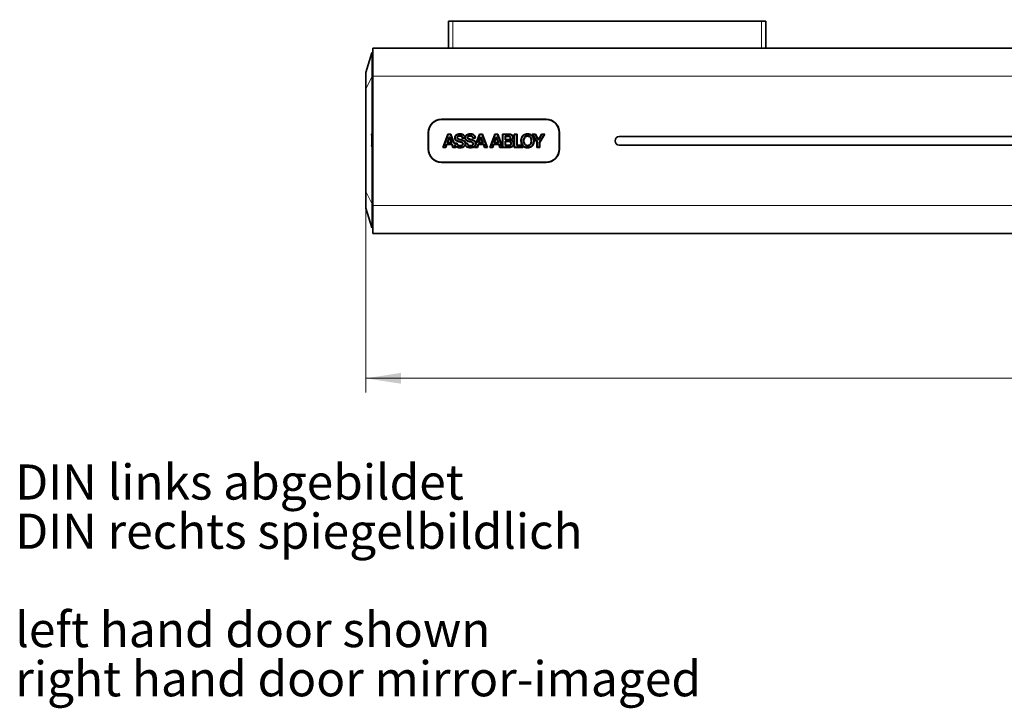
# Model space of a CAD drawing. Units: millimetres. Extents: x -111 to 571, y 0 to 293.
# Drawn here: x 190 to 261, y 189 to 238 of the extents above; entities that cross this region are included whole.
import ezdxf

# ---------------------------------------------------------------- set-up
doc = ezdxf.new("R2010")
doc.units = ezdxf.units.MM
doc.styles.add('SLDTEXTSTYLE0', font='TXT', dxfattribs={"width": 0.605})
doc.dimstyles.new('SLDDIMSTYLE1', dxfattribs={"dimtxt": 2.5, "dimasz": 2.5, "dimexe": 0, "dimexo": 0.0625, "dimtad": 1, "dimdec": 0, "dimlfac": 5, "dimrnd": 1e-09, "dimzin": 12, "dimdsep": 46, "dimtxsty": 'SLDTEXTSTYLE0', "dimsah": 1, "dimcen": 0.09, "dimadec": 0, "dimazin": 3, "dimtfac": 1, "dimtdec": 3, "dimtofl": 0, "dimtmove": 0, "dimatfit": 3, "dimfxl": 0, "dimfrac": 2, "dimtolj": 1, "dimtzin": 12, "dimarcsym": 0})

# ---------------------------------------------------------------- blocks, each defined once
blk = doc.blocks.new('_D_2')
at = {"color": 250, "linetype": 'Continuous', "lineweight": 18}
for p, q in [((207.627, 244.399), (207.627, 270.742)), ((370.884, 246.428), (370.884, 270.742)), ((207.627, 269.742), (370.884, 269.742)), ((370.884, 223.548), (370.884, 244.428)), ((370.884, 203.09), (370.884, 221.548))]:
    blk.add_line(p, q, dxfattribs=at)
for points in [[(207.627, 269.742), (210.127, 269.358), (210.127, 270.127)], [(370.884, 269.742), (368.384, 270.127), (368.384, 269.358)]]:
    blk.add_solid(points, dxfattribs=at)
at = {"color": 250, "linetype": 'Continuous', "lineweight": 18, "insert": (286.391, 272.965), "char_height": 2.5, "attachment_point": 1, "style": 'SLDTEXTSTYLE0'}
blk.add_mtext('816', dxfattribs=at)
blk = doc.blocks.new('_D_4')
at = {"color": 250, "linetype": 'Continuous', "lineweight": 18}
for p, q in [((215.088, 225.539), (215.088, 211.245)), ((360.479, 225.539), (360.479, 211.245)), ((215.088, 212.245), (360.479, 212.245))]:
    blk.add_line(p, q, dxfattribs=at)
for points in [[(215.088, 212.245), (217.588, 211.86), (217.588, 212.63)], [(360.479, 212.245), (357.979, 212.63), (357.979, 211.86)]]:
    blk.add_solid(points, dxfattribs=at)
at = {"color": 250, "linetype": 'Continuous', "lineweight": 18, "insert": (284.919, 215.468), "char_height": 2.5, "attachment_point": 1, "style": 'SLDTEXTSTYLE0'}
blk.add_mtext('727', dxfattribs=at)
blk = doc.blocks.new('SW_NOTE_0')
at = {"color": 0, "linetype": 'Continuous', "lineweight": 0, "char_height": 2.5, "attachment_point": 1, "style": 'SLDTEXTSTYLE0'}
for s, insert in [('DIN links abgebildet', (0, 3.223)), ('DIN rechts spiegelbildlich', (0, -0.277)), ('left hand door shown', (0, -7.277)), ('right hand door mirror-imaged', (0, -10.777))]:
    blk.add_mtext(s, dxfattribs=dict(at, insert=insert))

msp = doc.modelspace()

# ---------------------------------------------------------------- linework, layer by layer
at = {"color": 7, "linetype": 'Continuous', "lineweight": 35}
for p, q in [((220.9839, 237.6678), (220.9839, 235.7478)), ((220.9839, 237.6678), (221.2839, 237.6678)), ((243.2839, 237.6678), (221.2839, 237.6678)), ((243.2839, 237.6678), (243.5839, 237.6678)), ((243.5839, 235.7478), (243.5839, 237.6678)), ((359.9839, 235.7478), (215.5839, 235.7478)), ((215.5839, 235.7478), (215.5839, 233.7478)), ((215.0885, 234.0224), (215.5194, 235.404)), ((215.5578, 235.4321), (215.5839, 235.4326)), ((215.5839, 233.7478), (215.5839, 224.5478)), ((215.0839, 225.5389), (215.0839, 232.8367)), ((227.9439, 230.6878), (220.4839, 230.6878)), ((227.9439, 230.6678), (220.4839, 230.6678)), ((215.4933, 229.5669), (215.5194, 229.6499)), ((215.5345, 229.5503), (215.5839, 229.55)), ((215.5605, 229.6333), (215.5839, 229.6331)), ((219.5439, 229.7478), (219.5439, 228.5478)), ((219.5639, 229.7478), (219.5639, 228.5478)), ((220.9398, 229.6253), (220.5779, 228.6705)), ((220.6197, 228.6994), (220.9598, 229.5964)), ((221.0239, 229.4186), (220.8789, 229.0107)), ((220.9198, 229.0396), (221.0442, 229.3897)), ((220.9598, 229.5964), (220.9398, 229.6253)), ((221.1548, 229.6252), (220.9398, 229.6253)), ((220.9598, 229.5964), (221.1348, 229.5964)), ((221.0676, 229.4186), (221.0239, 229.4186)), ((221.0442, 229.3897), (221.0239, 229.4186)), ((221.0442, 229.3897), (221.047, 229.3897)), ((221.047, 229.3897), (221.0676, 229.4186)), ((221.047, 229.3897), (221.1674, 229.0395)), ((221.2078, 229.0106), (221.0676, 229.4186)), ((221.1348, 229.5964), (221.1548, 229.6252)), ((221.1348, 229.5964), (221.3737, 228.9585)), ((221.3938, 228.9873), (221.1548, 229.6252)), ((221.4232, 229.3591), (221.4521, 229.359)), ((221.9852, 229.3695), (221.9594, 229.3406)), ((222.1321, 229.3695), (221.9852, 229.3695)), ((222.1619, 229.3422), (222.1321, 229.3695)), ((222.723, 229.3696), (222.6972, 229.3407)), ((222.8704, 229.3696), (222.723, 229.3696)), ((222.9004, 229.3407), (222.8704, 229.3696)), ((222.9065, 228.8044), (223.2071, 229.5962)), ((223.1872, 229.6251), (222.9325, 228.9542)), ((223.2713, 229.4191), (223.1263, 229.0111)), ((223.1672, 229.04), (223.2917, 229.3903)), ((223.1872, 229.6251), (223.2071, 229.5962)), ((223.4027, 229.6251), (223.1872, 229.6251)), ((223.2071, 229.5962), (223.3827, 229.5962)), ((223.3149, 229.4191), (223.2713, 229.4191)), ((223.2917, 229.3903), (223.2713, 229.4191)), ((223.2917, 229.3903), (223.2943, 229.3903)), ((223.2943, 229.3903), (223.3149, 229.4191)), ((223.2943, 229.3903), (223.415, 229.0401)), ((223.4554, 229.0112), (223.3149, 229.4191)), ((223.3827, 229.5962), (223.4027, 229.6251)), ((223.3827, 229.5962), (223.7185, 228.6988)), ((223.7601, 228.67), (223.4027, 229.6251)), ((224.2823, 229.6248), (223.9201, 228.6699)), ((223.9619, 228.6987), (224.3022, 229.5959)), ((224.3667, 229.4182), (224.2216, 229.0101)), ((224.2625, 229.0389), (224.387, 229.3894)), ((224.3022, 229.5959), (224.2823, 229.6248)), ((224.4979, 229.6247), (224.2823, 229.6248)), ((224.3022, 229.5959), (224.4779, 229.5959)), ((224.4103, 229.4182), (224.3667, 229.4182)), ((224.387, 229.3894), (224.3667, 229.4182)), ((224.387, 229.3894), (224.3897, 229.3894)), ((224.3897, 229.3894), (224.4103, 229.4182)), ((224.3897, 229.3894), (224.5101, 229.0389)), ((224.5506, 229.01), (224.4103, 229.4182)), ((224.4779, 229.5959), (224.4979, 229.6247)), ((224.4779, 229.5959), (224.8135, 228.6989)), ((224.8288, 228.7406), (224.4979, 229.6247)), ((224.8573, 229.5956), (224.8285, 229.6245)), ((225.2777, 229.6245), (224.8285, 229.6245)), ((224.8285, 229.6245), (224.8288, 228.7406)), ((224.8576, 228.699), (224.8573, 229.5956)), ((224.8573, 229.5956), (225.2777, 229.5956)), ((225.0098, 229.491), (225.0099, 229.2096)), ((225.2352, 229.4909), (225.0098, 229.491)), ((225.0387, 229.4621), (225.0098, 229.491)), ((225.0387, 229.4621), (225.2351, 229.4621)), ((225.0387, 229.2385), (225.0387, 229.4621)), ((225.5831, 229.3885), (225.5542, 229.3884)), ((225.6883, 229.5956), (225.6594, 229.6245)), ((225.8691, 229.6245), (225.6594, 229.6245)), ((225.6594, 229.6245), (225.6594, 228.6697)), ((225.6882, 228.6986), (225.6883, 229.5956)), ((225.6883, 229.5956), (225.8403, 229.5956)), ((225.8403, 229.5956), (225.8691, 229.6245)), ((225.8403, 229.5956), (225.8404, 228.819)), ((225.8693, 228.8479), (225.8691, 229.6245)), ((226.612, 229.6189), (226.612, 229.6478)), ((226.985, 229.5956), (226.9339, 229.6244)), ((227.1707, 229.6244), (226.9339, 229.6244)), ((226.9339, 229.6244), (227.2854, 229.0426)), ((226.985, 229.5956), (227.1543, 229.5955)), ((227.3143, 229.0506), (226.985, 229.5956)), ((227.1543, 229.5955), (227.1707, 229.6244)), ((227.1543, 229.5955), (227.3942, 229.1916)), ((227.3941, 229.2483), (227.1707, 229.6244)), ((227.6159, 229.6243), (227.3941, 229.2483)), ((227.3942, 229.1916), (227.6324, 229.5955)), ((227.7988, 229.5955), (227.4666, 229.0453)), ((227.4954, 229.0373), (227.8499, 229.6244)), ((227.8499, 229.6244), (227.6159, 229.6243)), ((227.6159, 229.6243), (227.6324, 229.5955)), ((227.6324, 229.5955), (227.7988, 229.5955)), ((227.7988, 229.5955), (227.8499, 229.6244)), ((228.8639, 228.5478), (228.8639, 229.7478)), ((228.8839, 228.5478), (228.8839, 229.7478)), ((359.9839, 229.4478), (233.1439, 229.4478)), ((215.5194, 228.7257), (215.4933, 228.8087)), ((215.5345, 228.8253), (215.5839, 228.8257)), ((215.5839, 228.7425), (215.5605, 228.7423)), ((220.6197, 228.6994), (220.5779, 228.6705)), ((220.5779, 228.6705), (220.7903, 228.6705)), ((220.7699, 228.6994), (220.6197, 228.6994)), ((220.8447, 228.9119), (220.7699, 228.6994)), ((220.7699, 228.6994), (220.7903, 228.6705)), ((220.7903, 228.6705), (220.8652, 228.883)), ((221.2432, 228.9119), (220.8447, 228.9119)), ((220.8447, 228.9119), (220.8652, 228.883)), ((220.8652, 228.883), (221.2225, 228.883)), ((220.9198, 229.0396), (220.8789, 229.0107)), ((220.8789, 229.0107), (221.2078, 229.0106)), ((221.1674, 229.0395), (220.9198, 229.0396)), ((221.2078, 229.0106), (221.1674, 229.0395)), ((221.2432, 228.9119), (221.2225, 228.883)), ((221.2225, 228.883), (221.2946, 228.6704)), ((221.3153, 228.6993), (221.2432, 228.9119)), ((221.3153, 228.6993), (221.2946, 228.6704)), ((221.2946, 228.6704), (221.5124, 228.6704)), ((221.4707, 228.6993), (221.3153, 228.6993)), ((221.3737, 228.9585), (221.3938, 228.9873)), ((221.3737, 228.9585), (221.5672, 228.9584)), ((221.5945, 228.9873), (221.3938, 228.9873)), ((221.4789, 228.7597), (221.4067, 228.8701)), ((221.4067, 228.8701), (221.4707, 228.6993)), ((221.4707, 228.6993), (221.5124, 228.6704)), ((221.5124, 228.6704), (221.4789, 228.7597)), ((221.5672, 228.9584), (221.5945, 228.9873)), ((221.9594, 229.3406), (222.1619, 229.3406)), ((222.1619, 229.3406), (222.1752, 229.3549)), ((222.1752, 229.3549), (222.1619, 229.3422)), ((222.1663, 228.8268), (222.1649, 228.8882)), ((222.1927, 228.9874), (222.1673, 228.9586)), ((222.1673, 228.9586), (222.1676, 228.9586)), ((222.1676, 228.9586), (222.1714, 228.914)), ((222.1703, 228.9616), (222.1732, 228.9585)), ((222.1703, 228.9616), (222.1714, 228.914)), ((222.1714, 228.914), (222.1732, 228.9585)), ((222.1732, 228.9585), (222.3046, 228.9584)), ((222.1897, 229.3552), (222.1752, 229.3549)), ((222.3318, 228.9872), (222.1927, 228.9874)), ((222.3046, 228.9584), (222.3318, 228.9872)), ((222.6972, 229.3407), (222.9004, 229.3407)), ((222.86, 228.7629), (222.8251, 228.6704)), ((222.8668, 228.6992), (222.8251, 228.6704)), ((222.8251, 228.6704), (223.0377, 228.6703)), ((222.9144, 228.8499), (222.86, 228.7629)), ((222.8668, 228.6992), (222.9065, 228.8044)), ((223.0172, 228.6992), (222.8668, 228.6992)), ((222.9325, 228.9542), (222.9144, 228.8499)), ((223.0921, 228.9125), (223.0172, 228.6992)), ((223.0172, 228.6992), (223.0377, 228.6703)), ((223.0377, 228.6703), (223.1126, 228.8836)), ((223.4905, 228.9125), (223.0921, 228.9125)), ((223.0921, 228.9125), (223.1126, 228.8836)), ((223.1126, 228.8836), (223.4698, 228.8836)), ((223.1672, 229.04), (223.1263, 229.0111)), ((223.1263, 229.0111), (223.4554, 229.0112)), ((223.415, 229.0401), (223.1672, 229.04)), ((223.4554, 229.0112), (223.415, 229.0401)), ((223.4905, 228.9125), (223.4698, 228.8836)), ((223.4698, 228.8836), (223.5421, 228.67)), ((223.5628, 228.6988), (223.4905, 228.9125)), ((223.5628, 228.6988), (223.5421, 228.67)), ((223.5421, 228.67), (223.7601, 228.67)), ((223.7185, 228.6988), (223.5628, 228.6988)), ((223.7185, 228.6988), (223.7601, 228.67)), ((223.9619, 228.6987), (223.9201, 228.6699)), ((223.9201, 228.6699), (224.133, 228.6699)), ((224.1125, 228.6987), (223.9619, 228.6987)), ((224.1872, 228.9114), (224.1125, 228.6987)), ((224.1125, 228.6987), (224.133, 228.6699)), ((224.133, 228.6699), (224.2077, 228.8825)), ((224.1872, 228.9114), (224.2077, 228.8825)), ((224.5857, 228.9113), (224.1872, 228.9114)), ((224.2077, 228.8825), (224.565, 228.8824)), ((224.2625, 229.0389), (224.2216, 229.0101)), ((224.2216, 229.0101), (224.5506, 229.01)), ((224.5101, 229.0389), (224.2625, 229.0389)), ((224.5506, 229.01), (224.5101, 229.0389)), ((224.5857, 228.9113), (224.565, 228.8824)), ((224.565, 228.8824), (224.6371, 228.67)), ((224.6578, 228.6989), (224.5857, 228.9113)), ((224.6578, 228.6989), (224.6371, 228.67)), ((224.6371, 228.67), (225.3121, 228.6702)), ((224.8135, 228.6989), (224.6578, 228.6989)), ((224.8396, 228.6809), (224.8135, 228.6989)), ((224.8396, 228.6809), (224.8288, 228.7406)), ((224.8576, 228.699), (224.8396, 228.6809)), ((225.3117, 228.6991), (224.8576, 228.699)), ((225.2675, 229.1245), (225.0098, 229.1245)), ((225.0098, 229.1245), (225.01, 228.8046)), ((225.0387, 229.0956), (225.0098, 229.1245)), ((225.0099, 229.2096), (225.0387, 229.2385)), ((225.0099, 229.2096), (225.2517, 229.2097)), ((225.0388, 228.8335), (225.01, 228.8046)), ((225.01, 228.8046), (225.2637, 228.8046)), ((225.2516, 229.2386), (225.0387, 229.2385)), ((225.0387, 229.0956), (225.2674, 229.0956)), ((225.0388, 228.8335), (225.0387, 229.0956)), ((225.2636, 228.8335), (225.0388, 228.8335)), ((225.3121, 228.6702), (225.3117, 228.6991)), ((225.3743, 229.1823), (225.4531, 229.189)), ((225.6286, 228.9473), (225.5997, 228.9474)), ((225.6882, 228.6986), (225.6594, 228.6697)), ((225.6594, 228.6697), (226.2685, 228.6696)), ((226.2397, 228.6985), (225.6882, 228.6986)), ((225.8404, 228.819), (225.8693, 228.8479)), ((225.8404, 228.819), (226.2397, 228.819)), ((226.2251, 228.8478), (225.8693, 228.8479)), ((226.2621, 228.8276), (226.2251, 228.8478)), ((226.2525, 228.8318), (226.2397, 228.819)), ((226.2397, 228.819), (226.2397, 228.6985)), ((226.2397, 228.6985), (226.2685, 228.6696)), ((226.2685, 228.7907), (226.2525, 228.8318)), ((226.2525, 228.8318), (226.2621, 228.8276)), ((226.2621, 228.8276), (226.269, 228.8328)), ((226.2685, 228.6696), (226.2685, 228.7907)), ((227.0814, 229.1439), (227.0526, 229.1439)), ((227.3143, 229.0506), (227.2854, 229.0426)), ((227.2854, 229.0426), (227.2854, 228.6697)), ((227.3142, 228.6985), (227.2854, 228.6697)), ((227.2854, 228.6697), (227.4954, 228.6696)), ((227.3142, 228.6985), (227.3143, 229.0506)), ((227.4666, 228.6985), (227.3142, 228.6985)), ((227.3942, 229.1916), (227.3941, 229.2483)), ((227.4666, 229.0453), (227.4954, 229.0373)), ((227.4666, 229.0453), (227.4666, 228.6985)), ((227.4666, 228.6985), (227.4954, 228.6696)), ((227.4954, 228.6696), (227.4954, 229.0373)), ((233.1439, 228.8478), (359.9839, 228.8478)), ((220.4839, 227.6278), (227.9439, 227.6278)), ((220.4839, 227.6078), (227.9439, 227.6078)), ((215.5839, 224.5478), (215.5839, 222.5478)), ((215.0885, 224.3533), (215.5194, 222.9716)), ((215.5578, 222.9435), (215.5839, 222.9431)), ((359.9839, 222.5478), (215.5839, 222.5478))]:
    msp.add_line(p, q, dxfattribs=at)
at = {"color": 8, "linetype": 'Continuous', "lineweight": 18}
for p, q in [((221.2839, 237.6678), (221.2839, 235.7478)), ((243.2839, 235.7478), (243.2839, 237.6678)), ((215.5194, 233.6814), (215.0885, 232.8367)), ((215.5569, 233.6814), (215.5194, 233.6814)), ((215.5194, 229.6499), (215.5194, 233.6814)), ((215.5578, 233.7878), (215.5569, 233.6814)), ((215.5569, 233.6814), (215.5569, 229.6336)), ((215.5578, 233.7878), (215.5839, 233.7878)), ((359.9839, 233.7478), (215.5839, 233.7478)), ((215.0839, 232.8367), (215.0885, 232.8367)), ((215.0885, 232.8367), (215.0885, 225.5389)), ((215.4933, 228.8087), (215.4933, 229.5669)), ((215.5308, 229.5506), (215.5308, 228.825)), ((215.5605, 229.6333), (215.5345, 229.5503)), ((221.7798, 229.6478), (221.7798, 229.6189)), ((222.518, 229.6481), (222.518, 229.6193)), ((225.2351, 229.4621), (225.2352, 229.4909)), ((225.2777, 229.5956), (225.2777, 229.6245)), ((215.5194, 224.6942), (215.5194, 228.7257)), ((215.5345, 228.8253), (215.5605, 228.7423)), ((215.5569, 228.7421), (215.5569, 224.6942)), ((221.708, 229.0876), (221.7154, 229.1156)), ((221.7977, 228.6478), (221.7977, 228.6767)), ((222.4456, 229.088), (222.453, 229.1159)), ((222.5357, 228.6481), (222.5357, 228.6769)), ((222.9065, 228.8044), (222.9144, 228.8499)), ((225.2674, 229.0956), (225.2675, 229.1245)), ((226.1428, 229.1438), (226.1716, 229.1437)), ((226.6125, 228.6479), (226.6123, 228.6768)), ((215.0839, 225.5389), (215.0885, 225.5389)), ((215.5194, 224.6942), (215.0885, 225.5389)), ((215.5569, 224.6942), (215.5194, 224.6942)), ((215.5569, 224.6942), (215.5578, 224.5878)), ((215.5578, 224.5878), (215.5839, 224.5878)), ((359.9839, 224.5478), (215.5839, 224.5478))]:
    msp.add_line(p, q, dxfattribs=at)
at = {"color": 8, "linetype": 'Continuous', "lineweight": 18, "flags": 128}
for points in [[(215.5578, 233.7878), (215.5516, 233.7879), (215.5455, 233.788), (215.5397, 233.7882), (215.5344, 233.7883), (215.5297, 233.7883), (215.5257, 233.7884), (215.5225, 233.7885), (215.5202, 233.7885)], [(221.7708, 229.4847), (221.7708, 229.4991), (221.7708, 229.5136)], [(222.5085, 229.4849), (222.5085, 229.4994), (222.5085, 229.5138)], [(221.8059, 228.8108), (221.8059, 228.7963), (221.8059, 228.7819)], [(221.911, 229.2321), (221.9075, 229.2181), (221.904, 229.2041)], [(222.5432, 228.8112), (222.5432, 228.7967), (222.5432, 228.7823)], [(222.6489, 229.2322), (222.6454, 229.2182), (222.6419, 229.2042)], [(225.2516, 229.2386), (225.2516, 229.2241), (225.2517, 229.2097)], [(225.2636, 228.8335), (225.2636, 228.819), (225.2637, 228.8046)], [(226.3528, 229.1437), (226.3384, 229.1437), (226.3239, 229.1437)], [(226.9008, 229.1442), (226.8863, 229.1442), (226.8719, 229.1442)], [(215.5578, 224.5878), (215.5516, 224.5877), (215.5455, 224.5876), (215.5397, 224.5875), (215.5344, 224.5874), (215.5297, 224.5873), (215.5257, 224.5872), (215.5225, 224.5872), (215.5202, 224.5871)]]:
    msp.add_lwpolyline(points, dxfattribs=at)
at = {"color": 7, "linetype": 'Continuous', "lineweight": 35, "flags": 128}
for points in [[(222.1613, 229.3667), (222.1616, 229.3545), (222.1619, 229.3422)], [(226.6121, 229.4714), (226.6121, 229.4858), (226.6121, 229.5003)], [(225.4473, 228.9591), (225.4329, 228.9591), (225.4185, 228.9591)], [(226.6124, 228.8241), (226.6124, 228.8097), (226.6124, 228.7953)]]:
    msp.add_lwpolyline(points, dxfattribs=at)
at = {"color": 8, "linetype": 'Continuous', "lineweight": 18}
for centre, start, end in [((215.5585, 235.3921), 91.002889, 163.280372), ((215.5585, 222.9835), 196.719628, 268.997111)]:
    msp.add_arc(centre, 0.04, start, end, dxfattribs=at)
at = {"color": 7, "linetype": 'Continuous', "lineweight": 35}
for centre, radius, start, end in [((215.1839, 233.9926), 0.1, 162.678605, 180), ((220.4839, 229.7478), 0.94, 90, 180), ((220.4839, 229.7478), 0.92, 90, 180), ((227.9439, 229.7478), 0.94, 0, 90), ((227.9439, 229.7478), 0.92, 0, 90), ((233.1439, 229.1478), 0.3, 90, 270), ((220.4839, 228.5478), 0.94, 180, 270), ((220.4839, 228.5478), 0.92, 180, 270), ((227.9439, 228.5478), 0.92, 270, 0), ((227.9439, 228.5478), 0.94, 270, 0), ((215.1839, 224.3831), 0.1, 180, 197.321395)]:
    msp.add_arc(centre, radius, start, end, dxfattribs=at)
for centre, major_axis, ratio, start_param, end_param in [((215.5315, 229.5669), (0.0399, -0.0061), 0.4027311, 3.5056275, 4.7566551), ((215.5576, 229.6499), (0.0399, -0.0061), 0.4027311, 3.5056275, 4.7566551), ((215.544, 229.6069), (0.0183, 0.0551), 0.6890922, 3.2704384, 3.36105), ((215.5701, 229.6898), (0.0183, 0.0551), 0.6890922, 3.2704384, 3.36105), ((215.5315, 228.8087), (0.0399, 0.0061), 0.4027311, 1.5265302, 2.7775578), ((215.5576, 228.7257), (0.0399, 0.0061), 0.4027311, 1.5265302, 2.7775578), ((215.544, 228.7688), (-0.0183, 0.0551), 0.6890922, 6.063728, 6.1543395), ((215.5701, 228.6858), (-0.0183, 0.0551), 0.6890922, 6.063728, 6.1543395)]:
    msp.add_ellipse(centre, major_axis=major_axis, ratio=ratio, start_param=start_param, end_param=end_param, dxfattribs=at)
at = {"color": 8, "linetype": 'Continuous', "lineweight": 18}
for points, knots in [([(215.5202, 235.4036), (215.5199, 235.4037), (215.5194, 235.4039), (215.5194, 235.404), (215.5194, 235.404), (215.5194, 235.404)], [0, 0, 0, 0, 0.7471474, 0.9998879, 1, 1, 1, 1]), ([(215.5202, 233.7885), (215.5227, 233.9698), (215.5277, 234.3323), (215.5302, 234.8153), (215.5296, 235.1803), (215.5264, 235.3747), (215.522, 235.3954), (215.5202, 235.4036)], [0, 0, 0, 0, 0.2145976, 0.4291122, 0.6436368, 0.8582119, 1, 1, 1, 1]), ([(215.5578, 235.4321), (215.5597, 235.4241), (215.5644, 235.404), (215.5678, 235.2066), (215.5683, 234.8347), (215.5658, 234.342), (215.5605, 233.9726), (215.5578, 233.7878)], [0, 0, 0, 0, 0.1417486, 0.356329, 0.5709093, 0.7854538, 1, 1, 1, 1]), ([(215.0885, 234.0224), (215.088, 234.0072), (215.0873, 233.9832), (215.0869, 233.8412), (215.0868, 233.6782), (215.0869, 233.4721), (215.0873, 233.1942), (215.088, 232.9746), (215.0885, 232.8367)], [0, 0, 0, 0, 0.2223951, 0.3539615, 0.4996846, 0.6456029, 0.7773379, 1, 1, 1, 1]), ([(215.5194, 233.6814), (215.5194, 233.6815), (215.5193, 233.7081), (215.5195, 233.7438), (215.5201, 233.7795), (215.5202, 233.7885)], [0, 0, 0, 0, 0.0001121, 0.7472613, 1, 1, 1, 1]), ([(215.0885, 224.3533), (215.088, 224.3684), (215.0873, 224.3925), (215.0869, 224.5345), (215.0868, 224.6974), (215.0869, 224.9035), (215.0873, 225.1815), (215.088, 225.401), (215.0885, 225.5389)], [0, 0, 0, 0, 0.2223951, 0.3539615, 0.4996846, 0.6456029, 0.7773379, 1, 1, 1, 1]), ([(215.5202, 224.5871), (215.5199, 224.6138), (215.5194, 224.6495), (215.5194, 224.6852), (215.5194, 224.6942), (215.5194, 224.6942)], [0, 0, 0, 0, 0.7471474, 0.9998879, 1, 1, 1, 1]), ([(215.5202, 222.972), (215.5227, 222.9903), (215.5277, 223.0269), (215.5302, 223.3052), (215.5296, 223.7141), (215.5264, 224.1676), (215.522, 224.4677), (215.5202, 224.5871)], [0, 0, 0, 0, 0.2145976, 0.4291122, 0.6436368, 0.8582119, 1, 1, 1, 1]), ([(215.5578, 224.5878), (215.5597, 224.4662), (215.5644, 224.1603), (215.5678, 223.6978), (215.5683, 223.2809), (215.5658, 222.9978), (215.5605, 222.9616), (215.5578, 222.9435)], [0, 0, 0, 0, 0.14174856, 0.356329, 0.57090932, 0.78545375, 1, 1, 1, 1]), ([(215.5194, 222.9716), (215.5194, 222.9716), (215.5193, 222.9717), (215.5195, 222.9718), (215.5201, 222.972), (215.5202, 222.972)], [0, 0, 0, 0, 0.0001121, 0.7472613, 1, 1, 1, 1])]:
    msp.add_open_spline(points, degree=3, knots=knots, dxfattribs=at)
at = {"color": 7, "linetype": 'Continuous', "lineweight": 35}
for points, knots in [([(215.0839, 232.8367), (215.0839, 232.9217), (215.0839, 233.1374), (215.0839, 233.4631), (215.0839, 233.7558), (215.0839, 233.9547), (215.0839, 233.98), (215.0839, 233.9926)], [0, 0, 0, 0, 0.1408581, 0.3576324, 0.5724379, 0.7862213, 1, 1, 1, 1]), ([(221.7798, 229.6478), (221.7328, 229.644), (221.6458, 229.6368), (221.538, 229.5844), (221.4649, 229.5131), (221.4281, 229.4351), (221.4247, 229.3818), (221.4232, 229.3591)], [0, 0, 0, 0, 0.275107, 0.5090352, 0.687545, 0.8669525, 1, 1, 1, 1]), ([(221.4232, 229.3591), (221.426, 229.3259), (221.4308, 229.2686), (221.4783, 229.1944), (221.568, 229.1271), (221.6521, 229.1034), (221.708, 229.0876)], [0, 0, 0, 0, 0.2292428, 0.3956213, 0.5978571, 1, 1, 1, 1]), ([(221.7798, 229.6189), (221.7397, 229.6159), (221.6603, 229.61), (221.5681, 229.5678), (221.5091, 229.5171), (221.4761, 229.4701), (221.4555, 229.4165), (221.4532, 229.3783), (221.4521, 229.359)], [0, 0, 0, 0, 0.2575305, 0.5100068, 0.6357482, 0.7550191, 0.8761299, 1, 1, 1, 1]), ([(221.4521, 229.359), (221.4528, 229.3428), (221.4543, 229.3109), (221.4684, 229.2654), (221.4933, 229.2253), (221.5661, 229.157), (221.6486, 229.1341), (221.7154, 229.1156)], [0, 0, 0, 0, 0.1245141, 0.2441323, 0.3604685, 0.4826327, 1, 1, 1, 1]), ([(221.7708, 229.5136), (221.75, 229.5124), (221.7108, 229.5101), (221.6635, 229.4906), (221.6317, 229.4662), (221.6121, 229.4404), (221.6, 229.4099), (221.5983, 229.3879), (221.5975, 229.3765)], [0, 0, 0, 0, 0.2511878, 0.4738703, 0.6078157, 0.7341614, 0.8619657, 1, 1, 1, 1]), ([(221.5975, 229.3765), (221.5978, 229.3678), (221.5985, 229.3488), (221.6077, 229.3216), (221.6264, 229.298), (221.6681, 229.2691), (221.7633, 229.2399), (221.8485, 229.2183), (221.904, 229.2041)], [0, 0, 0, 0, 0.06890341, 0.14972544, 0.22195752, 0.30354887, 0.54610262, 1, 1, 1, 1]), ([(221.6263, 229.3764), (221.6215, 229.3764), (221.6119, 229.3765), (221.6023, 229.3765), (221.5975, 229.3765)], [0, 0, 0, 0, 0.5000005, 1, 1, 1, 1]), ([(221.6263, 229.3764), (221.6269, 229.3851), (221.628, 229.4019), (221.6374, 229.4256), (221.6527, 229.4458), (221.6788, 229.4658), (221.7189, 229.4818), (221.7527, 229.4837), (221.7708, 229.4847)], [0, 0, 0, 0, 0.1281703, 0.2499785, 0.3721312, 0.5000472, 0.7325114, 1, 1, 1, 1]), ([(221.911, 229.2321), (221.856, 229.2462), (221.7736, 229.2673), (221.6834, 229.2944), (221.6477, 229.3183), (221.6337, 229.3349), (221.627, 229.355), (221.6266, 229.3693), (221.6263, 229.3764)], [0, 0, 0, 0, 0.5006014, 0.750433, 0.8177493, 0.8751871, 0.9375005, 1, 1, 1, 1]), ([(221.9852, 229.3695), (221.9823, 229.3824), (221.9767, 229.4073), (221.959, 229.4406), (221.9345, 229.468), (221.8946, 229.4947), (221.8381, 229.5114), (221.7927, 229.5129), (221.7708, 229.5136)], [0, 0, 0, 0, 0.13895885, 0.26751726, 0.39278565, 0.52241697, 0.76889482, 1, 1, 1, 1]), ([(221.7708, 229.4847), (221.7932, 229.4839), (221.8379, 229.4824), (221.8925, 229.4641), (221.927, 229.435), (221.9519, 229.3968), (221.9564, 229.3631), (221.9594, 229.3406)], [0, 0, 0, 0, 0.2506779, 0.5001977, 0.6250065, 0.7504563, 1, 1, 1, 1]), ([(222.1613, 229.3667), (222.155, 229.4048), (222.1439, 229.4721), (222.084, 229.5516), (221.9973, 229.6115), (221.8915, 229.6432), (221.8127, 229.6465), (221.7798, 229.6478)], [0, 0, 0, 0, 0.21657471, 0.38380042, 0.55045436, 0.81185901, 1, 1, 1, 1]), ([(222.1321, 229.3695), (222.1293, 229.3894), (222.1238, 229.4283), (222.0997, 229.4822), (222.0635, 229.528), (222.0023, 229.5747), (221.9058, 229.6121), (221.824, 229.6166), (221.7798, 229.6189)], [0, 0, 0, 0, 0.1260172, 0.2452961, 0.3648383, 0.4885815, 0.7236644, 1, 1, 1, 1]), ([(222.518, 229.6481), (222.471, 229.6443), (222.3841, 229.6373), (222.2762, 229.5849), (222.2031, 229.5137), (222.1673, 229.4379), (222.163, 229.3871), (222.1613, 229.3667)], [0, 0, 0, 0, 0.2790894, 0.5160537, 0.6970068, 0.8788725, 1, 1, 1, 1]), ([(222.518, 229.6193), (222.4776, 229.6163), (222.3977, 229.6103), (222.3049, 229.5676), (222.2458, 229.5161), (222.213, 229.4685), (222.1929, 229.4139), (222.1908, 229.375), (222.1897, 229.3552)], [0, 0, 0, 0, 0.2569109, 0.5086526, 0.634051, 0.7529354, 0.8738323, 1, 1, 1, 1]), ([(222.3352, 229.3768), (222.336, 229.3882), (222.3377, 229.4102), (222.3498, 229.4407), (222.3693, 229.4665), (222.4012, 229.4909), (222.4486, 229.5102), (222.4877, 229.5126), (222.5085, 229.5138)], [0, 0, 0, 0, 0.1380685, 0.2658935, 0.3923611, 0.5266268, 0.7489427, 1, 1, 1, 1]), ([(222.6419, 229.2042), (222.5864, 229.2184), (222.5011, 229.2401), (222.4057, 229.2692), (222.364, 229.2981), (222.3452, 229.3219), (222.3362, 229.3492), (222.3355, 229.3681), (222.3352, 229.3768)], [0, 0, 0, 0, 0.453833, 0.6964249, 0.7781613, 0.8505978, 0.9312776, 1, 1, 1, 1]), ([(222.3641, 229.3767), (222.3592, 229.3768), (222.3496, 229.3768), (222.34, 229.3768), (222.3352, 229.3768)], [0, 0, 0, 0, 0.50000042, 1, 1, 1, 1]), ([(222.3641, 229.3767), (222.365, 229.3885), (222.3669, 229.4105), (222.3832, 229.439), (222.4102, 229.4628), (222.4529, 229.4813), (222.4884, 229.4836), (222.5085, 229.4849)], [0, 0, 0, 0, 0.1737803, 0.3241778, 0.4742057, 0.7031377, 1, 1, 1, 1]), ([(222.6489, 229.2322), (222.6042, 229.2438), (222.5271, 229.2637), (222.44, 229.2875), (222.3943, 229.311), (222.3753, 229.3284), (222.365, 229.3511), (222.3644, 229.3678), (222.3641, 229.3767)], [0, 0, 0, 0, 0.4060878, 0.6997899, 0.7880864, 0.8547418, 0.9220142, 1, 1, 1, 1]), ([(222.5085, 229.5138), (222.5304, 229.5131), (222.5758, 229.5116), (222.6324, 229.4949), (222.6723, 229.4682), (222.6969, 229.4408), (222.7146, 229.4074), (222.7201, 229.3825), (222.723, 229.3696)], [0, 0, 0, 0, 0.2311711, 0.4776332, 0.6073174, 0.7325893, 0.8611089, 1, 1, 1, 1]), ([(222.5085, 229.4849), (222.5373, 229.4838), (222.5819, 229.482), (222.6384, 229.4591), (222.6721, 229.4279), (222.692, 229.3863), (222.6954, 229.3568), (222.6972, 229.3407)], [0, 0, 0, 0, 0.3203684, 0.4944074, 0.6701937, 0.8200801, 1, 1, 1, 1]), ([(222.9004, 229.3407), (222.8965, 229.3833), (222.8898, 229.4555), (222.8323, 229.5418), (222.7503, 229.6044), (222.6414, 229.642), (222.5579, 229.6462), (222.518, 229.6481)], [0, 0, 0, 0, 0.2284689, 0.3877398, 0.5466206, 0.7830778, 1, 1, 1, 1]), ([(222.8704, 229.3696), (222.8676, 229.3896), (222.8622, 229.4285), (222.838, 229.4822), (222.8019, 229.5281), (222.7407, 229.5748), (222.6441, 229.6123), (222.5623, 229.6168), (222.518, 229.6193)], [0, 0, 0, 0, 0.1262048, 0.245001, 0.3642057, 0.4885054, 0.7235299, 1, 1, 1, 1]), ([(225.2351, 229.4621), (225.2524, 229.4615), (225.2869, 229.4604), (225.3295, 229.4474), (225.3569, 229.4256), (225.3708, 229.404), (225.3784, 229.379), (225.3793, 229.3617), (225.3798, 229.3524)], [0, 0, 0, 0, 0.2504871, 0.4998784, 0.6256975, 0.7497624, 0.8651175, 1, 1, 1, 1]), ([(225.4087, 229.3524), (225.4082, 229.3628), (225.4072, 229.3842), (225.3975, 229.4158), (225.379, 229.4449), (225.3443, 229.4729), (225.294, 229.4889), (225.2542, 229.4903), (225.2352, 229.4909)], [0, 0, 0, 0, 0.12414238, 0.25281015, 0.38885918, 0.52709352, 0.77462459, 1, 1, 1, 1]), ([(225.5831, 229.3885), (225.5803, 229.425), (225.5758, 229.4826), (225.5321, 229.5496), (225.4729, 229.5936), (225.3852, 229.621), (225.316, 229.6232), (225.2777, 229.6245)], [0, 0, 0, 0, 0.2446499, 0.386826, 0.5289215, 0.7400301, 1, 1, 1, 1]), ([(225.5542, 229.3884), (225.5535, 229.4053), (225.5522, 229.4382), (225.5386, 229.4851), (225.5132, 229.5256), (225.463, 229.5668), (225.3808, 229.5924), (225.3128, 229.5945), (225.2777, 229.5956)], [0, 0, 0, 0, 0.1276028, 0.2490752, 0.3658175, 0.4841415, 0.7343006, 1, 1, 1, 1]), ([(225.3743, 229.1823), (225.3921, 229.1911), (225.4146, 229.2022), (225.4388, 229.2142), (225.4453, 229.2174), (225.4685, 229.2291), (225.4986, 229.25), (225.5279, 229.2869), (225.5494, 229.3291), (225.5523, 229.3646), (225.5542, 229.3884)], [0, 0, 0, 0, 0.20331658, 0.25674164, 0.27570843, 0.27801132, 0.52211212, 0.64091312, 0.75808894, 1, 1, 1, 1]), ([(225.4531, 229.189), (225.4804, 229.205), (225.5269, 229.2323), (225.5688, 229.2972), (225.5819, 229.3491), (225.5828, 229.3798), (225.5831, 229.3885)], [0, 0, 0, 0, 0.3716109, 0.6342733, 0.8966187, 1, 1, 1, 1]), ([(226.612, 229.6478), (226.5652, 229.6446), (226.4712, 229.6382), (226.339, 229.577), (226.2347, 229.4756), (226.1661, 229.3399), (226.1442, 229.2253), (226.143, 229.1576), (226.1428, 229.1438)], [0, 0, 0, 0, 0.1813004, 0.3637141, 0.5529621, 0.7365847, 0.9463834, 1, 1, 1, 1]), ([(226.612, 229.6189), (226.5507, 229.6133), (226.4592, 229.6049), (226.3525, 229.5453), (226.2854, 229.4852), (226.2331, 229.4107), (226.1834, 229.2982), (226.1763, 229.2054), (226.1716, 229.1437)], [0, 0, 0, 0, 0.2504376, 0.37371644, 0.49731674, 0.61967357, 0.74696883, 1, 1, 1, 1]), ([(226.6121, 229.5003), (226.5906, 229.4992), (226.547, 229.4969), (226.4843, 229.4754), (226.4284, 229.4381), (226.3741, 229.3741), (226.3314, 229.2736), (226.3265, 229.1892), (226.3239, 229.1437)], [0, 0, 0, 0, 0.124786, 0.2532236, 0.3800859, 0.5109303, 0.7366414, 1, 1, 1, 1]), ([(226.3528, 229.1437), (226.3552, 229.1863), (226.3596, 229.2649), (226.3985, 229.3579), (226.4475, 229.4159), (226.4969, 229.4491), (226.5531, 229.4684), (226.5925, 229.4704), (226.6121, 229.4714)], [0, 0, 0, 0, 0.2701911, 0.4997247, 0.626715, 0.7497891, 0.8748362, 1, 1, 1, 1]), ([(227.0814, 229.1439), (227.0787, 229.1906), (227.0726, 229.2959), (227.0136, 229.4415), (226.9097, 229.5596), (226.7808, 229.6288), (226.6766, 229.6468), (226.6206, 229.6476), (226.612, 229.6478)], [0, 0, 0, 0, 0.18095855, 0.40899558, 0.59540568, 0.78205588, 0.96642762, 1, 1, 1, 1]), ([(227.0526, 229.1439), (227.0478, 229.2056), (227.0407, 229.2984), (226.991, 229.4109), (226.9386, 229.4854), (226.8715, 229.5455), (226.7648, 229.605), (226.6733, 229.6133), (226.612, 229.6189)], [0, 0, 0, 0, 0.253022, 0.3804611, 0.5026811, 0.6263897, 0.7497966, 1, 1, 1, 1]), ([(226.9008, 229.1442), (226.898, 229.1896), (226.8929, 229.2739), (226.8501, 229.3742), (226.7958, 229.4382), (226.74, 229.4754), (226.6772, 229.4969), (226.6336, 229.4992), (226.6121, 229.5003)], [0, 0, 0, 0, 0.2632526, 0.489022, 0.61968, 0.746733, 0.8751911, 1, 1, 1, 1]), ([(226.6121, 229.4714), (226.6318, 229.4704), (226.6711, 229.4684), (226.7272, 229.4492), (226.7767, 229.4161), (226.8257, 229.3581), (226.8647, 229.2653), (226.8694, 229.1867), (226.8719, 229.1442)], [0, 0, 0, 0, 0.1251606, 0.2502048, 0.3730314, 0.5002655, 0.7295928, 1, 1, 1, 1]), ([(221.4067, 228.8701), (221.4344, 228.842), (221.4877, 228.7879), (221.5761, 228.718), (221.6838, 228.683), (221.7584, 228.6789), (221.7977, 228.6767)], [0, 0, 0, 0, 0.2625928, 0.5045847, 0.739543, 1, 1, 1, 1]), ([(221.4789, 228.7597), (221.5092, 228.7358), (221.5804, 228.6799), (221.696, 228.6516), (221.7726, 228.6488), (221.7977, 228.6478)], [0, 0, 0, 0, 0.3328555, 0.7810708, 1, 1, 1, 1]), ([(221.8059, 228.7819), (221.7775, 228.7835), (221.7244, 228.7866), (221.6607, 228.8122), (221.6185, 228.8448), (221.5924, 228.8782), (221.5744, 228.9166), (221.5696, 228.9443), (221.5672, 228.9584)], [0, 0, 0, 0, 0.259562, 0.4842988, 0.6159003, 0.7437685, 0.8688316, 1, 1, 1, 1]), ([(221.8059, 228.8108), (221.7676, 228.8137), (221.7111, 228.818), (221.6464, 228.8565), (221.6125, 228.898), (221.5965, 228.9441), (221.5951, 228.974), (221.5945, 228.9873)], [0, 0, 0, 0, 0.36467705, 0.5377496, 0.71189748, 0.87145357, 1, 1, 1, 1]), ([(221.708, 229.0876), (221.753, 229.0769), (221.8255, 229.0596), (221.9101, 229.0329), (221.956, 229.0053), (221.9806, 228.9785), (221.9905, 228.9518), (221.9912, 228.9353), (221.9914, 228.9299)], [0, 0, 0, 0, 0.3994966, 0.6444776, 0.7622855, 0.8575914, 0.9536526, 1, 1, 1, 1]), ([(221.7154, 229.1156), (221.7187, 229.1147), (221.7278, 229.1123), (221.7559, 229.1053), (221.8096, 229.092), (221.8882, 229.0719), (221.9561, 229.0434), (221.9933, 229.0081), (222.0091, 228.9844), (222.0187, 228.9579), (222.0198, 228.9391), (222.0203, 228.93)], [0, 0, 0, 0, 0.026875, 0.0733652, 0.2251921, 0.4575571, 0.7086982, 0.7836837, 0.8538165, 0.9292961, 1, 1, 1, 1]), ([(221.7977, 228.6767), (221.8364, 228.6784), (221.9129, 228.6818), (222.0219, 228.7162), (222.0981, 228.7722), (222.1293, 228.8177), (222.1377, 228.8341), (222.1384, 228.8356), (222.1408, 228.8403), (222.1498, 228.8581), (222.1582, 228.8749), (222.1649, 228.8882)], [0, 0, 0, 0, 0.2557255, 0.5050068, 0.7460935, 0.8650431, 0.8662025, 0.8683318, 0.8755008, 0.9014795, 1, 1, 1, 1]), ([(221.7977, 228.6478), (221.8444, 228.6501), (221.9381, 228.6548), (222.0576, 228.7019), (222.1326, 228.7672), (222.1574, 228.8111), (222.1663, 228.8268)], [0, 0, 0, 0, 0.3238559, 0.6505764, 0.8747449, 1, 1, 1, 1]), ([(222.0203, 228.93), (222.0192, 228.9167), (222.017, 228.8911), (222.0005, 228.856), (221.9739, 228.8273), (221.933, 228.8029), (221.8758, 228.7853), (221.8303, 228.7831), (221.8059, 228.7819)], [0, 0, 0, 0, 0.1362602, 0.2628129, 0.3913365, 0.5330232, 0.7486838, 1, 1, 1, 1]), ([(221.9914, 228.9299), (221.9905, 228.9182), (221.9887, 228.8958), (221.9722, 228.8666), (221.9433, 228.8405), (221.8874, 228.8158), (221.8378, 228.8128), (221.8059, 228.8108)], [0, 0, 0, 0, 0.1424652, 0.2705406, 0.3982056, 0.6125002, 1, 1, 1, 1]), ([(221.904, 229.2041), (221.9371, 229.1957), (222.0018, 229.1792), (222.076, 229.1392), (222.1215, 229.0941), (222.1563, 229.0395), (222.1628, 228.9913), (222.1673, 228.9586)], [0, 0, 0, 0, 0.2620767, 0.5113663, 0.633441, 0.7506018, 1, 1, 1, 1]), ([(222.1927, 228.9874), (222.1855, 229.0204), (222.1748, 229.0697), (222.1341, 229.1235), (222.0592, 229.1909), (221.9767, 229.2139), (221.911, 229.2321)], [0, 0, 0, 0, 0.2496729, 0.3722254, 0.5007213, 1, 1, 1, 1]), ([(221.9914, 228.9299), (221.9962, 228.9299), (222.0058, 228.93), (222.0155, 228.93), (222.0203, 228.93)], [0, 0, 0, 0, 0.5000009, 1, 1, 1, 1]), ([(222.1619, 229.3406), (222.1637, 229.3235), (222.1675, 229.2894), (222.1863, 229.2414), (222.2161, 229.1991), (222.2942, 229.1309), (222.3786, 229.107), (222.4456, 229.088)], [0, 0, 0, 0, 0.1252924, 0.2504907, 0.3721339, 0.5009248, 1, 1, 1, 1]), ([(222.1649, 228.8882), (222.1721, 228.8754), (222.1812, 228.8592), (222.191, 228.8418), (222.1937, 228.837), (222.2035, 228.8199), (222.2361, 228.775), (222.3113, 228.7207), (222.4192, 228.6833), (222.4955, 228.6791), (222.5357, 228.6769)], [0, 0, 0, 0, 0.09712659, 0.12291949, 0.13230212, 0.13353214, 0.2534688, 0.49623783, 0.73426358, 1, 1, 1, 1]), ([(222.1663, 228.8268), (222.1859, 228.7985), (222.2251, 228.742), (222.3311, 228.6788), (222.4383, 228.651), (222.5133, 228.6487), (222.5357, 228.6481)], [0, 0, 0, 0, 0.2381306, 0.4757583, 0.8433987, 1, 1, 1, 1]), ([(222.1676, 228.9586), (222.168, 228.9591), (222.1689, 228.9601), (222.1699, 228.9611), (222.1703, 228.9616)], [0, 0, 0, 0, 0.50004, 1, 1, 1, 1]), ([(222.453, 229.1159), (222.3897, 229.1335), (222.3099, 229.1556), (222.2362, 229.2199), (222.2089, 229.2605), (222.1933, 229.3066), (222.1909, 229.3389), (222.1897, 229.3552)], [0, 0, 0, 0, 0.4985937, 0.627755, 0.7491341, 0.8740421, 1, 1, 1, 1]), ([(222.3046, 228.9584), (222.3071, 228.9442), (222.3119, 228.9166), (222.33, 228.8783), (222.3561, 228.845), (222.3983, 228.8125), (222.4619, 228.7869), (222.5149, 228.7839), (222.5432, 228.7823)], [0, 0, 0, 0, 0.131156, 0.2563146, 0.3841079, 0.5156841, 0.7406493, 1, 1, 1, 1]), ([(222.5432, 228.8112), (222.5151, 228.8128), (222.4632, 228.8159), (222.4025, 228.8432), (222.3657, 228.8772), (222.3453, 228.9108), (222.3337, 228.9483), (222.3324, 228.9742), (222.3318, 228.9872)], [0, 0, 0, 0, 0.2705558, 0.4995317, 0.6252268, 0.7496523, 0.8747739, 1, 1, 1, 1]), ([(222.4456, 229.088), (222.449, 229.0871), (222.5052, 229.0727), (222.5897, 229.0551), (222.6762, 229.0203), (222.7082, 228.9905), (222.7206, 228.9724), (222.7282, 228.952), (222.729, 228.9375), (222.7294, 228.9302)], [0, 0, 0, 0, 0.0296124, 0.5007567, 0.7500144, 0.8148913, 0.8750302, 0.9374944, 1, 1, 1, 1]), ([(222.7583, 228.9303), (222.7578, 228.9394), (222.7567, 228.9582), (222.747, 228.9847), (222.7312, 229.0084), (222.694, 229.0437), (222.6261, 229.0723), (222.5472, 229.0925), (222.4933, 229.1057), (222.4653, 229.1127), (222.4562, 229.1151), (222.453, 229.1159)], [0, 0, 0, 0, 0.0706345, 0.1460541, 0.2161642, 0.2911081, 0.5422984, 0.7747376, 0.9275684, 0.9738339, 1, 1, 1, 1]), ([(222.5357, 228.6769), (222.5723, 228.6785), (222.6438, 228.6815), (222.7459, 228.7116), (222.8061, 228.7493), (222.8308, 228.7743), (222.8329, 228.7764), (222.8397, 228.7835), (222.8642, 228.8094), (222.8874, 228.834), (222.9056, 228.8533)], [0, 0, 0, 0, 0.2571437, 0.5013452, 0.7416876, 0.7442677, 0.7486562, 0.7628588, 0.8129674, 1, 1, 1, 1]), ([(222.5357, 228.6481), (222.5821, 228.6505), (222.6754, 228.6555), (222.7896, 228.6981), (222.8421, 228.7464), (222.86, 228.7629)], [0, 0, 0, 0, 0.3952737, 0.7939633, 1, 1, 1, 1]), ([(222.5432, 228.7823), (222.5677, 228.7834), (222.6133, 228.7856), (222.6706, 228.8031), (222.7117, 228.8275), (222.7384, 228.8562), (222.755, 228.8913), (222.7572, 228.917), (222.7583, 228.9303)], [0, 0, 0, 0, 0.25117862, 0.46710486, 0.60879048, 0.73729318, 0.86380246, 1, 1, 1, 1]), ([(222.7294, 228.9302), (222.7287, 228.9199), (222.7272, 228.8993), (222.7134, 228.8715), (222.6915, 228.8492), (222.6572, 228.8291), (222.6068, 228.814), (222.5655, 228.8122), (222.5432, 228.8112)], [0, 0, 0, 0, 0.1249143, 0.2496707, 0.3679084, 0.4996514, 0.728971, 1, 1, 1, 1]), ([(222.9056, 228.8533), (222.9069, 228.8976), (222.9087, 228.9618), (222.8905, 229.0439), (222.8604, 229.0946), (222.817, 229.1355), (222.7451, 229.1776), (222.6833, 229.1935), (222.6419, 229.2042)], [0, 0, 0, 0, 0.2662914, 0.3864866, 0.5018802, 0.6166329, 0.7436924, 1, 1, 1, 1]), ([(222.9325, 228.9542), (222.9294, 228.9886), (222.9237, 229.0494), (222.8755, 229.1238), (222.7987, 229.1859), (222.7179, 229.2156), (222.6612, 229.2292), (222.6489, 229.2322)], [0, 0, 0, 0, 0.2356823, 0.4160704, 0.5957394, 0.9124926, 1, 1, 1, 1]), ([(222.7294, 228.9302), (222.7342, 228.9302), (222.7439, 228.9302), (222.7535, 228.9303), (222.7583, 228.9303)], [0, 0, 0, 0, 0.5000011, 1, 1, 1, 1]), ([(222.9056, 228.8533), (222.9071, 228.8528), (222.91, 228.8516), (222.9129, 228.8505), (222.9144, 228.8499)], [0, 0, 0, 0, 0.5000574, 1, 1, 1, 1]), ([(225.3798, 229.3524), (225.3785, 229.336), (225.3766, 229.3115), (225.361, 229.2825), (225.3447, 229.2654), (225.3254, 229.253), (225.2949, 229.2411), (225.2694, 229.2396), (225.2516, 229.2386)], [0, 0, 0, 0, 0.2494213, 0.3740485, 0.4995761, 0.6093401, 0.7268542, 1, 1, 1, 1]), ([(225.2517, 229.2097), (225.2727, 229.211), (225.3118, 229.2135), (225.3575, 229.2368), (225.3843, 229.2652), (225.4043, 229.3015), (225.4069, 229.332), (225.4087, 229.3524)], [0, 0, 0, 0, 0.2623925, 0.4881105, 0.6211852, 0.7474746, 1, 1, 1, 1]), ([(225.4185, 228.9591), (225.417, 228.94), (225.4148, 228.9112), (225.395, 228.878), (225.3682, 228.8538), (225.3228, 228.8362), (225.2848, 228.8345), (225.2636, 228.8335)], [0, 0, 0, 0, 0.2494933, 0.3743877, 0.4997889, 0.7205044, 1, 1, 1, 1]), ([(225.2637, 228.8046), (225.2846, 228.8055), (225.3283, 228.8072), (225.3824, 228.8276), (225.4178, 228.8597), (225.4425, 228.9009), (225.4454, 228.9362), (225.4473, 228.9591)], [0, 0, 0, 0, 0.2307028, 0.4811851, 0.6159498, 0.7511041, 1, 1, 1, 1]), ([(225.2674, 229.0956), (225.2881, 229.0945), (225.3176, 229.0929), (225.3543, 229.0794), (225.3781, 229.0645), (225.3973, 229.0433), (225.4151, 229.0085), (225.4171, 228.9791), (225.4185, 228.9591)], [0, 0, 0, 0, 0.26583743, 0.37886544, 0.50178271, 0.62494722, 0.74469402, 1, 1, 1, 1]), ([(225.4473, 228.9591), (225.4457, 228.9818), (225.4433, 229.0171), (225.4216, 229.0597), (225.3969, 229.0868), (225.3669, 229.1057), (225.3239, 229.1215), (225.29, 229.1233), (225.2675, 229.1245)], [0, 0, 0, 0, 0.2438567, 0.3777582, 0.5088951, 0.635222, 0.7580435, 1, 1, 1, 1]), ([(225.3117, 228.6991), (225.3482, 228.7029), (225.4202, 228.7104), (225.503, 228.7507), (225.5537, 228.7996), (225.5809, 228.8442), (225.5971, 228.8944), (225.5988, 228.9296), (225.5997, 228.9474)], [0, 0, 0, 0, 0.2583547, 0.5088066, 0.6320209, 0.7519041, 0.874102, 1, 1, 1, 1]), ([(225.3121, 228.6702), (225.3591, 228.6756), (225.4386, 228.6847), (225.5343, 228.7368), (225.594, 228.8019), (225.6244, 228.875), (225.6273, 228.9248), (225.6286, 228.9473)], [0, 0, 0, 0, 0.2997752, 0.5069887, 0.6816078, 0.8564817, 1, 1, 1, 1]), ([(225.3743, 229.1823), (225.4058, 229.1741), (225.4517, 229.1622), (225.5076, 229.1358), (225.5412, 229.1092), (225.5674, 229.0766), (225.5936, 229.0238), (225.5972, 228.9786), (225.5997, 228.9474)], [0, 0, 0, 0, 0.2715287, 0.3954491, 0.5132096, 0.6263557, 0.7420271, 1, 1, 1, 1]), ([(225.3798, 229.3524), (225.3846, 229.3524), (225.3942, 229.3524), (225.4039, 229.3524), (225.4087, 229.3524)], [0, 0, 0, 0, 0.5000004, 1, 1, 1, 1]), ([(225.4531, 229.189), (225.4785, 229.1797), (225.5294, 229.161), (225.5884, 229.1033), (225.6232, 229.0286), (225.6268, 228.9746), (225.6286, 228.9473)], [0, 0, 0, 0, 0.2501436, 0.4997922, 0.7468612, 1, 1, 1, 1]), ([(226.1428, 229.1438), (226.1453, 229.0969), (226.1508, 228.9924), (226.1987, 228.8992), (226.2251, 228.8478)], [0, 0, 0, 0, 0.4493548, 1, 1, 1, 1]), ([(226.1716, 229.1437), (226.1754, 229.0881), (226.183, 228.9767), (226.2403, 228.8808), (226.269, 228.8328)], [0, 0, 0, 0, 0.4992949, 1, 1, 1, 1]), ([(226.2685, 228.7907), (226.3035, 228.759), (226.3735, 228.6957), (226.4981, 228.6538), (226.5786, 228.6496), (226.6125, 228.6479)], [0, 0, 0, 0, 0.3672683, 0.7345458, 1, 1, 1, 1]), ([(226.269, 228.8328), (226.2766, 228.8245), (226.2866, 228.8137), (226.2981, 228.8014), (226.3131, 228.7858), (226.3511, 228.7526), (226.4206, 228.7112), (226.5143, 228.6817), (226.5794, 228.6784), (226.6123, 228.6768)], [0, 0, 0, 0, 0.086842, 0.1137283, 0.1295937, 0.2532375, 0.5001247, 0.7467263, 1, 1, 1, 1]), ([(226.3239, 229.1437), (226.3268, 229.0991), (226.3321, 229.0158), (226.3762, 228.9174), (226.431, 228.8552), (226.4865, 228.8192), (226.5484, 228.7985), (226.5913, 228.7963), (226.6124, 228.7953)], [0, 0, 0, 0, 0.2622124, 0.4898683, 0.6200929, 0.7472451, 0.8754098, 1, 1, 1, 1]), ([(226.6124, 228.8241), (226.593, 228.8251), (226.5543, 228.8271), (226.4989, 228.8456), (226.4498, 228.8776), (226.3988, 228.9357), (226.3599, 229.0273), (226.3552, 229.1046), (226.3528, 229.1437)], [0, 0, 0, 0, 0.1251913, 0.2502745, 0.3734195, 0.5004032, 0.7467971, 1, 1, 1, 1]), ([(226.6123, 228.6768), (226.6731, 228.6823), (226.7638, 228.6905), (226.8699, 228.7488), (226.937, 228.8076), (226.9897, 228.8807), (227.0403, 228.9913), (227.0477, 229.083), (227.0526, 229.1439)], [0, 0, 0, 0, 0.2507143, 0.3742234, 0.4978703, 0.620498, 0.7474393, 1, 1, 1, 1]), ([(226.6124, 228.7953), (226.6336, 228.7964), (226.6765, 228.7986), (226.7384, 228.8194), (226.7938, 228.8554), (226.8506, 228.9199), (226.8932, 229.0193), (226.8983, 229.1026), (226.9008, 229.1442)], [0, 0, 0, 0, 0.12460437, 0.25276482, 0.37971729, 0.51013111, 0.75491356, 1, 1, 1, 1]), ([(226.8719, 229.1442), (226.8696, 229.1048), (226.865, 229.0275), (226.826, 228.9359), (226.7751, 228.8778), (226.726, 228.8458), (226.6705, 228.8271), (226.6318, 228.8251), (226.6124, 228.8241)], [0, 0, 0, 0, 0.2541934, 0.499598, 0.6263338, 0.7497264, 0.8748095, 1, 1, 1, 1]), ([(226.6125, 228.6479), (226.6593, 228.6511), (226.7532, 228.6575), (226.8857, 228.7187), (226.9907, 228.8202), (227.0595, 228.9559), (227.0802, 229.0679), (227.0812, 229.1326), (227.0814, 229.1439)], [0, 0, 0, 0, 0.1830504, 0.3671975, 0.5596158, 0.7457514, 0.955519, 1, 1, 1, 1]), ([(215.0839, 225.5389), (215.0839, 225.454), (215.0839, 225.2382), (215.0839, 224.9125), (215.0839, 224.6199), (215.0839, 224.4209), (215.0839, 224.3957), (215.0839, 224.3831)], [0, 0, 0, 0, 0.1408581, 0.3576324, 0.5724379, 0.7862213, 1, 1, 1, 1])]:
    msp.add_open_spline(points, degree=3, knots=knots, dxfattribs=at)

# ---------------------------------------------------------------- block references
at = {"color": 250, "linetype": 'Continuous', "lineweight": 0}
msp.add_blockref('SW_NOTE_0', (190.1216, 202.8892), dxfattribs=at)

# ---------------------------------------------------------------- dimensions: what is measured, and where the dimension line sits
at = {"color": 250, "linetype": 'Continuous', "lineweight": 18}
for base, p1, p2, picture, middle in [((370.8839, 269.7421), (207.6267, 244.3994), (370.8839, 203.09), '_D_2', (289.2553, 269.7421)), ((360.4794, 212.245), (215.0885, 225.5389), (360.4794, 225.5389), '_D_4', (287.7839, 212.245))]:
    dim = msp.add_linear_dim(base=base, p1=p1, p2=p2, dimstyle='SLDDIMSTYLE1', dxfattribs=at)
    dim.commit()
    dim.dimension.update_dxf_attribs({"geometry": picture, "text_midpoint": middle, "dimtype": 160})

doc.saveas('drawing.dxf')
